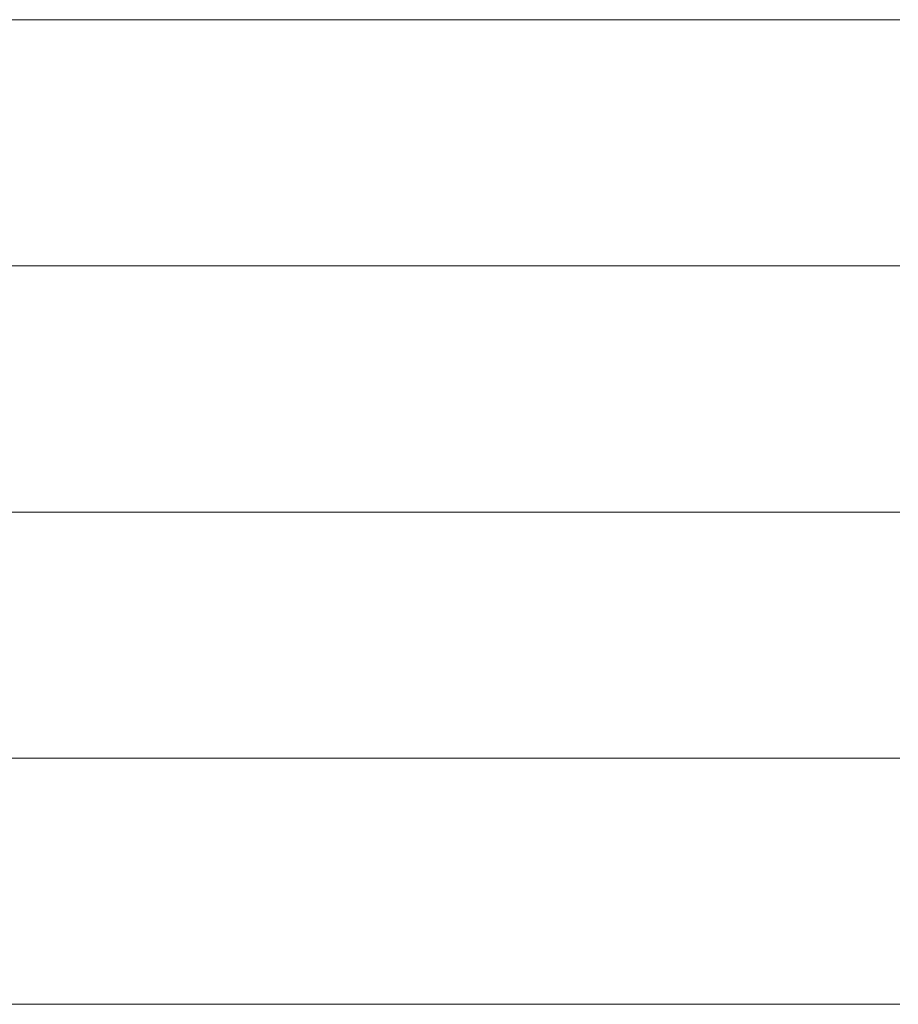
# Model space of a CAD drawing. Units: millimetres. Extents: x 59 to 11996, y 24 to 8424.
# Drawn here: x 8646 to 8671, y 427 to 455 of the extents above; entities that cross this region are included whole.
import ezdxf

# ---------------------------------------------------------------- set-up
doc = ezdxf.new("R2010")
doc.units = ezdxf.units.MM
doc.header["$MEASUREMENT"] = 0
doc.layers.add('(1) Shape lines', color=7, linetype='Continuous', lineweight=35)

# ---------------------------------------------------------------- blocks, each defined once
blk = doc.blocks.new('HATCH_933_3cd9073b-6ed9-47a6-a5c8-fab382c2b978')
at = {"layer": '(1) Shape lines', "color": 0, "lineweight": 9}
for p, q in [((8648.895, 455), (8642.167, 455)), ((8648.895, 448), (8642.818, 448)), ((8648.895, 441), (8643.47, 441)), ((8648.895, 434), (8644.121, 434)), ((8648.895, 427), (8644.772, 427))]:
    blk.add_line(p, q, dxfattribs=at)
blk = doc.blocks.new('HATCH_935_8bb7dd92-2755-489b-a13e-15fd8f743f84')
at = {"layer": '(1) Shape lines', "color": 0, "lineweight": 9}
for p, q in [((8648.936, 455), (8648.895, 455)), ((8648.939, 448), (8648.895, 448)), ((8648.942, 441), (8648.895, 441)), ((8648.945, 434), (8648.895, 434)), ((8648.949, 427), (8648.895, 427))]:
    blk.add_line(p, q, dxfattribs=at)
blk = doc.blocks.new('HATCH_936_6e7206a5-dd6f-4843-90aa-170b3709fd06')
at = {"layer": '(1) Shape lines', "color": 0, "lineweight": 9}
for p, q in [((8648.968, 455), (8648.936, 455)), ((8648.968, 448), (8648.939, 448)), ((8648.968, 441), (8648.942, 441)), ((8648.968, 434), (8648.945, 434)), ((8648.968, 427), (8648.949, 427))]:
    blk.add_line(p, q, dxfattribs=at)
blk = doc.blocks.new('HATCH_939_34c0dd20-99ce-43d9-b8e5-365321197563')
at = {"layer": '(1) Shape lines', "color": 0, "lineweight": 9}
for p, q in [((8648.98, 455), (8648.968, 455)), ((8648.981, 448), (8648.968, 448)), ((8648.982, 441), (8648.968, 441)), ((8648.983, 434), (8648.968, 434)), ((8648.983, 427), (8648.968, 427))]:
    blk.add_line(p, q, dxfattribs=at)
blk = doc.blocks.new('HATCH_940_c11f81c5-6bbb-42a0-a234-028ba3b4f0da')
at = {"layer": '(1) Shape lines', "color": 0, "lineweight": 9}
for p, q in [((8648.989, 455), (8648.98, 455)), ((8648.989, 448), (8648.981, 448)), ((8648.989, 441), (8648.982, 441)), ((8648.989, 434), (8648.983, 434)), ((8648.989, 427), (8648.983, 427))]:
    blk.add_line(p, q, dxfattribs=at)
blk = doc.blocks.new('HATCH_943_a935ebcb-c942-400b-b009-14e9a9e53612')
at = {"layer": '(1) Shape lines', "color": 0, "lineweight": 9}
for p, q in [((8649.177, 455), (8648.989, 455)), ((8649.192, 448), (8648.989, 448)), ((8649.206, 441), (8648.989, 441)), ((8649.22, 434), (8648.989, 434)), ((8649.235, 427), (8648.989, 427))]:
    blk.add_line(p, q, dxfattribs=at)
blk = doc.blocks.new('HATCH_944_5d7c9e32-f685-4f07-a485-43b505b4ae8e')
at = {"layer": '(1) Shape lines', "color": 0, "lineweight": 9}
for p, q in [((8649.327, 455), (8649.177, 455)), ((8649.327, 448), (8649.192, 448)), ((8649.327, 441), (8649.206, 441)), ((8649.327, 434), (8649.22, 434)), ((8649.327, 427), (8649.235, 427))]:
    blk.add_line(p, q, dxfattribs=at)
blk = doc.blocks.new('HATCH_947_f90f8cce-e654-4ec1-a5ca-3a37fec02c90')
at = {"layer": '(1) Shape lines', "color": 0, "lineweight": 9}
for p, q in [((8649.36, 455), (8649.327, 455)), ((8649.362, 448), (8649.327, 448)), ((8649.365, 441), (8649.327, 441)), ((8649.367, 434), (8649.327, 434)), ((8649.37, 427), (8649.327, 427))]:
    blk.add_line(p, q, dxfattribs=at)
blk = doc.blocks.new('HATCH_948_867b3640-d622-4893-a86b-5a58b907cc6d')
at = {"layer": '(1) Shape lines', "color": 0, "lineweight": 9}
for p, q in [((8649.386, 455), (8649.36, 455)), ((8649.386, 448), (8649.362, 448)), ((8649.386, 441), (8649.365, 441)), ((8649.386, 434), (8649.367, 434)), ((8649.386, 427), (8649.37, 427))]:
    blk.add_line(p, q, dxfattribs=at)
blk = doc.blocks.new('HATCH_951_ece09e6e-13a8-4d3a-a435-6caf8cd96588')
at = {"layer": '(1) Shape lines', "color": 0, "lineweight": 9}
for p, q in [((8649.823, 455), (8649.386, 455)), ((8649.856, 448), (8649.386, 448)), ((8649.889, 441), (8649.386, 441)), ((8649.923, 434), (8649.386, 434)), ((8649.956, 427), (8649.386, 427))]:
    blk.add_line(p, q, dxfattribs=at)
blk = doc.blocks.new('HATCH_952_120dc0ae-8a27-44fb-b57d-2fa6134dd937')
at = {"layer": '(1) Shape lines', "color": 0, "lineweight": 9}
for p, q in [((8650.179, 455), (8649.823, 455)), ((8650.179, 448), (8649.856, 448)), ((8650.179, 441), (8649.889, 441)), ((8650.179, 434), (8649.923, 434)), ((8650.179, 427), (8649.956, 427))]:
    blk.add_line(p, q, dxfattribs=at)
blk = doc.blocks.new('HATCH_955_b9154827-94fe-45b2-9a1c-5fe7250df335')
at = {"layer": '(1) Shape lines', "color": 0, "lineweight": 9}
for p, q in [((8650.223, 455), (8650.179, 455)), ((8650.226, 448), (8650.179, 448)), ((8650.23, 441), (8650.179, 441)), ((8650.233, 434), (8650.179, 434)), ((8650.236, 427), (8650.179, 427))]:
    blk.add_line(p, q, dxfattribs=at)
blk = doc.blocks.new('HATCH_956_b268e101-09a4-4eaf-b477-7e8b12ea32df')
at = {"layer": '(1) Shape lines', "color": 0, "lineweight": 9}
for p, q in [((8650.259, 455), (8650.223, 455)), ((8650.259, 448), (8650.226, 448)), ((8650.259, 441), (8650.23, 441)), ((8650.259, 434), (8650.233, 434)), ((8650.259, 427), (8650.236, 427))]:
    blk.add_line(p, q, dxfattribs=at)
blk = doc.blocks.new('HATCH_959_ed353510-6ee9-47d0-8e45-1dcda37ebea7')
at = {"layer": '(1) Shape lines', "color": 0, "lineweight": 9}
for p, q in [((8651.05, 455), (8650.259, 455)), ((8651.112, 448), (8650.259, 448)), ((8651.173, 441), (8650.259, 441)), ((8651.235, 434), (8650.259, 434)), ((8651.297, 427), (8650.259, 427))]:
    blk.add_line(p, q, dxfattribs=at)
blk = doc.blocks.new('HATCH_960_44be7b9a-6c3a-4e94-a470-ba8e0182837a')
at = {"layer": '(1) Shape lines', "color": 0, "lineweight": 9}
for p, q in [((8651.732, 455), (8651.05, 455)), ((8651.732, 448), (8651.112, 448)), ((8651.732, 441), (8651.173, 441)), ((8651.732, 434), (8651.235, 434)), ((8651.732, 427), (8651.297, 427))]:
    blk.add_line(p, q, dxfattribs=at)
blk = doc.blocks.new('HATCH_963_a11860db-a71e-4f90-a9fd-ed6d1ed8dc92')
at = {"layer": '(1) Shape lines', "color": 0, "lineweight": 9}
for p, q in [((8651.758, 455), (8651.732, 455)), ((8651.76, 448), (8651.732, 448)), ((8651.762, 441), (8651.732, 441)), ((8651.764, 434), (8651.732, 434)), ((8651.766, 427), (8651.732, 427))]:
    blk.add_line(p, q, dxfattribs=at)
blk = doc.blocks.new('HATCH_964_335f5efe-8c75-4284-8cc4-fd49bfe6b111')
at = {"layer": '(1) Shape lines', "color": 0, "lineweight": 9}
for p, q in [((8651.781, 455), (8651.758, 455)), ((8651.781, 448), (8651.76, 448)), ((8651.781, 441), (8651.762, 441)), ((8651.781, 434), (8651.764, 434)), ((8651.781, 427), (8651.766, 427))]:
    blk.add_line(p, q, dxfattribs=at)
blk = doc.blocks.new('HATCH_967_5263d1ad-a428-4f3a-ad68-9ff321ba5b8c')
at = {"layer": '(1) Shape lines', "color": 0, "lineweight": 9}
for p, q in [((8652.333, 455), (8651.781, 455)), ((8652.377, 448), (8651.781, 448)), ((8652.422, 441), (8651.781, 441)), ((8652.466, 434), (8651.781, 434)), ((8652.51, 427), (8651.781, 427))]:
    blk.add_line(p, q, dxfattribs=at)
blk = doc.blocks.new('HATCH_968_df68564a-d8c4-4660-8f25-0f6bfffcd4a5')
at = {"layer": '(1) Shape lines', "color": 0, "lineweight": 9}
for p, q in [((8652.837, 455), (8652.333, 455)), ((8652.837, 448), (8652.377, 448)), ((8652.837, 441), (8652.422, 441)), ((8652.837, 434), (8652.466, 434)), ((8652.837, 427), (8652.51, 427))]:
    blk.add_line(p, q, dxfattribs=at)
blk = doc.blocks.new('HATCH_971_e87e7515-f434-4244-8343-5d4c2ad6e28b')
at = {"layer": '(1) Shape lines', "color": 0, "lineweight": 9}
for p, q in [((8652.838, 455), (8652.837, 455)), ((8652.838, 448), (8652.837, 448)), ((8652.838, 441), (8652.837, 441)), ((8652.839, 434), (8652.837, 434)), ((8652.839, 427), (8652.837, 427))]:
    blk.add_line(p, q, dxfattribs=at)
blk = doc.blocks.new('HATCH_972_cfb85ad2-ec29-4d01-b0cd-146c0d608c9b')
at = {"layer": '(1) Shape lines', "color": 0, "lineweight": 9}
for p, q in [((8652.839, 455), (8652.838, 455)), ((8652.839, 448), (8652.838, 448)), ((8652.839, 441), (8652.838, 441)), ((8652.839, 434), (8652.839, 434)), ((8652.839, 427), (8652.839, 427))]:
    blk.add_line(p, q, dxfattribs=at)
blk = doc.blocks.new('HATCH_975_6435f118-e99c-4905-882c-b838613e776e')
at = {"layer": '(1) Shape lines', "color": 0, "lineweight": 9}
for p, q in [((8653.495, 455), (8652.839, 455)), ((8653.549, 448), (8652.839, 448)), ((8653.603, 441), (8652.839, 441)), ((8653.656, 434), (8652.839, 434)), ((8653.71, 427), (8652.839, 427))]:
    blk.add_line(p, q, dxfattribs=at)
blk = doc.blocks.new('HATCH_976_e8159f64-9be4-4464-b67c-3d2b1e858d74')
at = {"layer": '(1) Shape lines', "color": 0, "lineweight": 9}
for p, q in [((8654.125, 455), (8653.495, 455)), ((8654.125, 448), (8653.549, 448)), ((8654.125, 441), (8653.603, 441)), ((8654.125, 434), (8653.656, 434)), ((8654.125, 427), (8653.71, 427))]:
    blk.add_line(p, q, dxfattribs=at)
blk = doc.blocks.new('HATCH_979_7fb446ef-de94-4415-80ec-22a2cc58787f')
at = {"layer": '(1) Shape lines', "color": 0, "lineweight": 9}
for p, q in [((8654.16, 455), (8654.125, 455)), ((8654.163, 448), (8654.125, 448)), ((8654.166, 441), (8654.125, 441)), ((8654.169, 434), (8654.125, 434)), ((8654.172, 427), (8654.125, 427))]:
    blk.add_line(p, q, dxfattribs=at)
blk = doc.blocks.new('HATCH_980_20a2366e-4921-4050-8cd1-3d7e9a5dd017')
at = {"layer": '(1) Shape lines', "color": 0, "lineweight": 9}
for p, q in [((8654.195, 455), (8654.16, 455)), ((8654.195, 448), (8654.163, 448)), ((8654.195, 441), (8654.166, 441)), ((8654.195, 434), (8654.169, 434)), ((8654.195, 427), (8654.172, 427))]:
    blk.add_line(p, q, dxfattribs=at)
blk = doc.blocks.new('HATCH_983_0c47813a-2e5b-4986-b97e-7c7060b8858d')
at = {"layer": '(1) Shape lines', "color": 0, "lineweight": 9}
for p, q in [((8654.873, 455), (8654.195, 455)), ((8654.93, 448), (8654.195, 448)), ((8654.987, 441), (8654.195, 441)), ((8655.045, 434), (8654.195, 434)), ((8655.102, 427), (8654.195, 427))]:
    blk.add_line(p, q, dxfattribs=at)
blk = doc.blocks.new('HATCH_984_5089bbec-e051-41ae-84be-cf21db3254e3')
at = {"layer": '(1) Shape lines', "color": 0, "lineweight": 9}
for p, q in [((8655.565, 455), (8654.873, 455)), ((8655.565, 448), (8654.93, 448)), ((8655.565, 441), (8654.987, 441)), ((8655.565, 434), (8655.045, 434)), ((8655.565, 427), (8655.102, 427))]:
    blk.add_line(p, q, dxfattribs=at)
blk = doc.blocks.new('HATCH_987_13008b60-2fab-432c-8a1a-78eb77d232ae')
at = {"layer": '(1) Shape lines', "color": 0, "lineweight": 9}
for p, q in [((8655.611, 455), (8655.565, 455)), ((8655.615, 448), (8655.565, 448)), ((8655.619, 441), (8655.565, 441)), ((8655.623, 434), (8655.565, 434)), ((8655.627, 427), (8655.565, 427))]:
    blk.add_line(p, q, dxfattribs=at)
blk = doc.blocks.new('HATCH_988_56163d56-e3da-41ff-876d-febd69c83e49')
at = {"layer": '(1) Shape lines', "color": 0, "lineweight": 9}
for p, q in [((8655.659, 455), (8655.611, 455)), ((8655.659, 448), (8655.615, 448)), ((8655.659, 441), (8655.619, 441)), ((8655.659, 434), (8655.623, 434)), ((8655.659, 427), (8655.627, 427))]:
    blk.add_line(p, q, dxfattribs=at)
blk = doc.blocks.new('HATCH_991_2e3c9cc4-d178-4166-8658-4ea136224236')
at = {"layer": '(1) Shape lines', "color": 0, "lineweight": 9}
for p, q in [((8655.743, 455), (8655.659, 455)), ((8655.75, 448), (8655.659, 448)), ((8655.758, 441), (8655.659, 441)), ((8655.765, 434), (8655.659, 434)), ((8655.772, 427), (8655.659, 427))]:
    blk.add_line(p, q, dxfattribs=at)
blk = doc.blocks.new('HATCH_992_f7374ed8-8081-4598-b794-4ff203a80069')
at = {"layer": '(1) Shape lines', "color": 0, "lineweight": 9}
for p, q in [((8655.832, 455), (8655.743, 455)), ((8655.832, 448), (8655.75, 448)), ((8655.832, 441), (8655.758, 441)), ((8655.832, 434), (8655.765, 434)), ((8655.832, 427), (8655.772, 427))]:
    blk.add_line(p, q, dxfattribs=at)
blk = doc.blocks.new('HATCH_995_54ede9f4-3c62-4d0e-b02b-038b3fb7e261')
at = {"layer": '(1) Shape lines', "color": 0, "lineweight": 9}
for p, q in [((8655.97, 455), (8655.832, 455)), ((8655.981, 448), (8655.832, 448)), ((8655.993, 441), (8655.832, 441)), ((8656.005, 434), (8655.832, 434)), ((8656.017, 427), (8655.832, 427))]:
    blk.add_line(p, q, dxfattribs=at)
blk = doc.blocks.new('HATCH_996_418930f4-832e-4cbe-b5df-758525a49eba')
at = {"layer": '(1) Shape lines', "color": 0, "lineweight": 9}
for p, q in [((8656.115, 455), (8655.97, 455)), ((8656.115, 448), (8655.981, 448)), ((8656.115, 441), (8655.993, 441)), ((8656.115, 434), (8656.005, 434)), ((8656.115, 427), (8656.017, 427))]:
    blk.add_line(p, q, dxfattribs=at)
blk = doc.blocks.new('HATCH_999_ff2c191e-4029-4a22-a1b7-a940ad6da06f')
at = {"layer": '(1) Shape lines', "color": 0, "lineweight": 9}
for p, q in [((8656.783, 455), (8656.115, 455)), ((8656.84, 448), (8656.115, 448)), ((8656.898, 441), (8656.115, 441)), ((8656.955, 434), (8656.115, 434)), ((8657.013, 427), (8656.115, 427))]:
    blk.add_line(p, q, dxfattribs=at)
blk = doc.blocks.new('HATCH_1000_d7aef182-3c1a-43a0-a2ea-529c98017676')
at = {"layer": '(1) Shape lines', "color": 0, "lineweight": 9}
for p, q in [((8657.463, 455), (8656.783, 455)), ((8657.463, 448), (8656.84, 448)), ((8657.463, 441), (8656.898, 441)), ((8657.463, 434), (8656.955, 434)), ((8657.463, 427), (8657.013, 427))]:
    blk.add_line(p, q, dxfattribs=at)
blk = doc.blocks.new('HATCH_1003_dfbcb23b-5e73-4333-a96a-96d62789ed80')
at = {"layer": '(1) Shape lines', "color": 0, "lineweight": 9}
for p, q in [((8657.62, 455), (8657.463, 455)), ((8657.633, 448), (8657.463, 448)), ((8657.647, 441), (8657.463, 441)), ((8657.66, 434), (8657.463, 434)), ((8657.673, 427), (8657.463, 427))]:
    blk.add_line(p, q, dxfattribs=at)
blk = doc.blocks.new('HATCH_1004_87d9207f-2753-45e5-802c-3c6a23c3b39a')
at = {"layer": '(1) Shape lines', "color": 0, "lineweight": 9}
for p, q in [((8657.775, 455), (8657.62, 455)), ((8657.775, 448), (8657.633, 448)), ((8657.775, 441), (8657.647, 441)), ((8657.775, 434), (8657.66, 434)), ((8657.775, 427), (8657.673, 427))]:
    blk.add_line(p, q, dxfattribs=at)
blk = doc.blocks.new('HATCH_1007_47177c91-91e4-4dae-b09c-9eb5578cdc33')
at = {"layer": '(1) Shape lines', "color": 0, "lineweight": 9}
for p, q in [((8658.697, 455), (8657.775, 455)), ((8658.774, 448), (8657.775, 448)), ((8658.851, 441), (8657.775, 441)), ((8658.927, 434), (8657.775, 434)), ((8659.004, 427), (8657.775, 427))]:
    blk.add_line(p, q, dxfattribs=at)
blk = doc.blocks.new('HATCH_1008_bd6fbbb6-bb69-4ac8-9691-c2ef123573d7')
at = {"layer": '(1) Shape lines', "color": 0, "lineweight": 9}
for p, q in [((8659.56, 455), (8658.697, 455)), ((8659.56, 448), (8658.774, 448)), ((8659.56, 441), (8658.851, 441)), ((8659.56, 434), (8658.927, 434)), ((8659.56, 427), (8659.004, 427))]:
    blk.add_line(p, q, dxfattribs=at)
blk = doc.blocks.new('HATCH_1011_8b798efb-48ae-4f4a-9019-5dba8197fa64')
at = {"layer": '(1) Shape lines', "color": 0, "lineweight": 9}
for p, q in [((8659.818, 455), (8659.56, 455)), ((8659.839, 448), (8659.56, 448)), ((8659.86, 441), (8659.56, 441)), ((8659.881, 434), (8659.56, 434)), ((8659.901, 427), (8659.56, 427))]:
    blk.add_line(p, q, dxfattribs=at)
blk = doc.blocks.new('HATCH_1012_8d039f92-0584-4470-9c44-4a5576324e0d')
at = {"layer": '(1) Shape lines', "color": 0, "lineweight": 9}
for p, q in [((8660.049, 455), (8659.818, 455)), ((8660.049, 448), (8659.839, 448)), ((8660.049, 441), (8659.86, 441)), ((8660.049, 434), (8659.881, 434)), ((8660.049, 427), (8659.901, 427))]:
    blk.add_line(p, q, dxfattribs=at)
blk = doc.blocks.new('HATCH_1015_5ba1442b-b758-4e70-9157-42936031e981')
at = {"layer": '(1) Shape lines', "color": 0, "lineweight": 9}
for p, q in [((8661.093, 455), (8660.049, 455)), ((8661.177, 448), (8660.049, 448)), ((8661.26, 441), (8660.049, 441)), ((8661.343, 434), (8660.049, 434)), ((8661.426, 427), (8660.049, 427))]:
    blk.add_line(p, q, dxfattribs=at)
blk = doc.blocks.new('HATCH_1016_59a7ad1a-367d-44de-a18d-5b8566b07cfa')
at = {"layer": '(1) Shape lines', "color": 0, "lineweight": 9}
for p, q in [((8661.97, 455), (8661.093, 455)), ((8661.97, 448), (8661.177, 448)), ((8661.97, 441), (8661.26, 441)), ((8661.97, 434), (8661.343, 434)), ((8661.97, 427), (8661.426, 427))]:
    blk.add_line(p, q, dxfattribs=at)
blk = doc.blocks.new('HATCH_1019_a6d6d6c6-903e-4ac0-914d-430780e79a49')
at = {"layer": '(1) Shape lines', "color": 0, "lineweight": 9}
for p, q in [((8662.366, 455), (8661.97, 455)), ((8662.396, 448), (8661.97, 448)), ((8662.427, 441), (8661.97, 441)), ((8662.457, 434), (8661.97, 434)), ((8662.487, 427), (8661.97, 427))]:
    blk.add_line(p, q, dxfattribs=at)
blk = doc.blocks.new('HATCH_1020_003f926f-8488-4ae1-bcbb-4da2db031802')
at = {"layer": '(1) Shape lines', "color": 0, "lineweight": 9}
for p, q in [((8662.68, 455), (8662.366, 455)), ((8662.68, 448), (8662.396, 448)), ((8662.68, 441), (8662.427, 441)), ((8662.68, 434), (8662.457, 434)), ((8662.68, 427), (8662.487, 427))]:
    blk.add_line(p, q, dxfattribs=at)
blk = doc.blocks.new('HATCH_1023_123fcdd3-684d-4dcd-a6a5-4ad9928c1d57')
at = {"layer": '(1) Shape lines', "color": 0, "lineweight": 9}
for p, q in [((8662.911, 455), (8662.68, 455)), ((8662.928, 448), (8662.68, 448)), ((8662.946, 441), (8662.68, 441)), ((8662.963, 434), (8662.68, 434)), ((8662.981, 427), (8662.68, 427))]:
    blk.add_line(p, q, dxfattribs=at)
blk = doc.blocks.new('HATCH_1024_1d440225-301f-4a4f-ba09-f7869925ffd6')
at = {"layer": '(1) Shape lines', "color": 0, "lineweight": 9}
for p, q in [((8663.09, 455), (8662.911, 455)), ((8663.09, 448), (8662.928, 448)), ((8663.09, 441), (8662.946, 441)), ((8663.09, 434), (8662.963, 434)), ((8663.09, 427), (8662.981, 427))]:
    blk.add_line(p, q, dxfattribs=at)
blk = doc.blocks.new('HATCH_1029_b4873e54-0e1b-4bbe-a9e2-3ff118335249')
at = {"layer": '(1) Shape lines', "color": 0, "lineweight": 9}
for p, q in [((8663.181, 455), (8663.09, 455)), ((8663.188, 448), (8663.09, 448)), ((8663.195, 441), (8663.09, 441)), ((8663.202, 434), (8663.09, 434)), ((8663.209, 427), (8663.09, 427))]:
    blk.add_line(p, q, dxfattribs=at)
blk = doc.blocks.new('HATCH_1030_eab661b0-0cf6-4d7e-8f9b-a71b9956bc98')
at = {"layer": '(1) Shape lines', "color": 0, "lineweight": 9}
for p, q in [((8663.252, 455), (8663.181, 455)), ((8663.252, 448), (8663.188, 448)), ((8663.252, 441), (8663.195, 441)), ((8663.252, 434), (8663.202, 434)), ((8663.252, 427), (8663.209, 427))]:
    blk.add_line(p, q, dxfattribs=at)
blk = doc.blocks.new('HATCH_1035_c6935960-60be-4039-ade3-a63e74a93fa1')
at = {"layer": '(1) Shape lines', "color": 0, "lineweight": 9}
for p, q in [((8663.26, 455), (8663.252, 455)), ((8663.261, 448), (8663.252, 448)), ((8663.262, 441), (8663.252, 441)), ((8663.262, 434), (8663.252, 434)), ((8663.263, 427), (8663.252, 427))]:
    blk.add_line(p, q, dxfattribs=at)
blk = doc.blocks.new('HATCH_1036_16358061-ee4b-4a3c-a846-96b0aba072ba')
at = {"layer": '(1) Shape lines', "color": 0, "lineweight": 9}
for p, q in [((8663.267, 455), (8663.26, 455)), ((8663.267, 448), (8663.261, 448)), ((8663.267, 441), (8663.262, 441)), ((8663.267, 434), (8663.262, 434)), ((8663.267, 427), (8663.263, 427))]:
    blk.add_line(p, q, dxfattribs=at)
blk = doc.blocks.new('HATCH_1041_9f152928-ef7d-4aa8-91b5-91502e874bc0')
at = {"layer": '(1) Shape lines', "color": 0, "lineweight": 9}
for p, q in [((8663.418, 455), (8663.267, 455)), ((8663.43, 448), (8663.267, 448)), ((8663.441, 441), (8663.267, 441)), ((8663.452, 434), (8663.267, 434)), ((8663.464, 427), (8663.267, 427))]:
    blk.add_line(p, q, dxfattribs=at)
blk = doc.blocks.new('HATCH_1042_52a56621-40af-47bd-a0f6-12fda67f1e3a')
at = {"layer": '(1) Shape lines', "color": 0, "lineweight": 9}
for p, q in [((8663.533, 455), (8663.418, 455)), ((8663.533, 448), (8663.43, 448)), ((8663.533, 441), (8663.441, 441)), ((8663.533, 434), (8663.452, 434)), ((8663.533, 427), (8663.464, 427))]:
    blk.add_line(p, q, dxfattribs=at)
blk = doc.blocks.new('HATCH_1047_b40eac06-e099-4b66-bbe3-ee660362a66d')
at = {"layer": '(1) Shape lines', "color": 0, "lineweight": 9}
for p, q in [((8663.553, 455), (8663.533, 455)), ((8663.555, 448), (8663.533, 448)), ((8663.557, 441), (8663.533, 441)), ((8663.558, 434), (8663.533, 434)), ((8663.56, 427), (8663.533, 427))]:
    blk.add_line(p, q, dxfattribs=at)
blk = doc.blocks.new('HATCH_1048_420a14fc-fe96-4fa8-8d5f-168192fb31ef')
at = {"layer": '(1) Shape lines', "color": 0, "lineweight": 9}
for p, q in [((8663.569, 455), (8663.553, 455)), ((8663.569, 448), (8663.555, 448)), ((8663.569, 441), (8663.557, 441)), ((8663.569, 434), (8663.558, 434)), ((8663.569, 427), (8663.56, 427))]:
    blk.add_line(p, q, dxfattribs=at)
blk = doc.blocks.new('HATCH_1053_0da0ebbb-e502-411d-a648-285ff0327cd4')
at = {"layer": '(1) Shape lines', "color": 0, "lineweight": 9}
for p, q in [((8663.827, 455), (8663.569, 455)), ((8663.846, 448), (8663.569, 448)), ((8663.865, 441), (8663.569, 441)), ((8663.884, 434), (8663.569, 434)), ((8663.903, 427), (8663.569, 427))]:
    blk.add_line(p, q, dxfattribs=at)
blk = doc.blocks.new('HATCH_1054_d11ddb80-73e8-40cc-b9fc-3cbc06a7c069')
at = {"layer": '(1) Shape lines', "color": 0, "lineweight": 9}
for p, q in [((8664.017, 455), (8663.827, 455)), ((8664.017, 448), (8663.846, 448)), ((8664.017, 441), (8663.865, 441)), ((8664.017, 434), (8663.884, 434)), ((8664.017, 427), (8663.903, 427))]:
    blk.add_line(p, q, dxfattribs=at)
blk = doc.blocks.new('HATCH_1059_41d57388-e24a-4cd3-aa14-f444782856f1')
at = {"layer": '(1) Shape lines', "color": 0, "lineweight": 9}
for p, q in [((8664.056, 455), (8664.017, 455)), ((8664.059, 448), (8664.017, 448)), ((8664.062, 441), (8664.017, 441)), ((8664.065, 434), (8664.017, 434)), ((8664.068, 427), (8664.017, 427))]:
    blk.add_line(p, q, dxfattribs=at)
blk = doc.blocks.new('HATCH_1060_952b120a-7e62-4188-8ab0-4963b5ce0eac')
at = {"layer": '(1) Shape lines', "color": 0, "lineweight": 9}
for p, q in [((8664.085, 455), (8664.056, 455)), ((8664.085, 448), (8664.059, 448)), ((8664.085, 441), (8664.062, 441)), ((8664.085, 434), (8664.065, 434)), ((8664.085, 427), (8664.068, 427))]:
    blk.add_line(p, q, dxfattribs=at)
blk = doc.blocks.new('HATCH_1065_8647deaf-2831-4f5e-8313-8956108e5129')
at = {"layer": '(1) Shape lines', "color": 0, "lineweight": 9}
for p, q in [((8664.451, 455), (8664.085, 455)), ((8664.478, 448), (8664.085, 448)), ((8664.505, 441), (8664.085, 441)), ((8664.532, 434), (8664.085, 434)), ((8664.559, 427), (8664.085, 427))]:
    blk.add_line(p, q, dxfattribs=at)
blk = doc.blocks.new('HATCH_1066_3c01674e-fec5-404e-8183-d561b74800fe')
at = {"layer": '(1) Shape lines', "color": 0, "lineweight": 9}
for p, q in [((8664.714, 455), (8664.451, 455)), ((8664.714, 448), (8664.478, 448)), ((8664.714, 441), (8664.505, 441)), ((8664.714, 434), (8664.532, 434)), ((8664.714, 427), (8664.559, 427))]:
    blk.add_line(p, q, dxfattribs=at)
blk = doc.blocks.new('HATCH_1071_9f122764-41cc-4d87-b7f6-4e78eeeedb3c')
at = {"layer": '(1) Shape lines', "color": 0, "lineweight": 9}
for p, q in [((8664.74, 455), (8664.714, 455)), ((8664.742, 448), (8664.714, 448)), ((8664.743, 441), (8664.714, 441)), ((8664.745, 434), (8664.714, 434)), ((8664.747, 427), (8664.714, 427))]:
    blk.add_line(p, q, dxfattribs=at)
blk = doc.blocks.new('HATCH_1072_63b86088-55af-4c5e-92c2-8a42c11ea2ad')
at = {"layer": '(1) Shape lines', "color": 0, "lineweight": 9}
for p, q in [((8664.758, 455), (8664.74, 455)), ((8664.758, 448), (8664.742, 448)), ((8664.758, 441), (8664.743, 441)), ((8664.758, 434), (8664.745, 434)), ((8664.758, 427), (8664.747, 427))]:
    blk.add_line(p, q, dxfattribs=at)
blk = doc.blocks.new('HATCH_1077_1aaa7d3f-78ff-4e72-893b-d8c4fba9e097')
at = {"layer": '(1) Shape lines', "color": 0, "lineweight": 9}
for p, q in [((8664.822, 455), (8664.758, 455)), ((8664.827, 448), (8664.758, 448)), ((8664.832, 441), (8664.758, 441)), ((8664.837, 434), (8664.758, 434)), ((8664.841, 427), (8664.758, 427))]:
    blk.add_line(p, q, dxfattribs=at)
blk = doc.blocks.new('HATCH_1078_5c63f5bd-e1db-4e9b-b9b0-e6e71ab27c24')
at = {"layer": '(1) Shape lines', "color": 0, "lineweight": 9}
for p, q in [((8664.868, 455), (8664.822, 455)), ((8664.868, 448), (8664.827, 448)), ((8664.868, 441), (8664.832, 441)), ((8664.868, 434), (8664.837, 434)), ((8664.868, 427), (8664.841, 427))]:
    blk.add_line(p, q, dxfattribs=at)
blk = doc.blocks.new('HATCH_1083_9981e0f8-feb6-405e-9639-5392b39a1933')
at = {"layer": '(1) Shape lines', "color": 0, "lineweight": 9}
for p, q in [((8665.358, 455), (8664.868, 455)), ((8665.393, 448), (8664.868, 448)), ((8665.429, 441), (8664.868, 441)), ((8665.464, 434), (8664.868, 434)), ((8665.5, 427), (8664.868, 427))]:
    blk.add_line(p, q, dxfattribs=at)
blk = doc.blocks.new('HATCH_1084_2c0debb2-a46d-4a62-bd98-c57ec9f8dae9')
at = {"layer": '(1) Shape lines', "color": 0, "lineweight": 9}
for p, q in [((8665.695, 455), (8665.358, 455)), ((8665.695, 448), (8665.393, 448)), ((8665.695, 441), (8665.429, 441)), ((8665.695, 434), (8665.464, 434)), ((8665.695, 427), (8665.5, 427))]:
    blk.add_line(p, q, dxfattribs=at)
blk = doc.blocks.new('HATCH_1089_438a716c-96a5-42fa-9533-dca2e08953e8')
at = {"layer": '(1) Shape lines', "color": 0, "lineweight": 9}
for p, q in [((8665.761, 455), (8665.695, 455)), ((8665.766, 448), (8665.695, 448)), ((8665.77, 441), (8665.695, 441)), ((8665.775, 434), (8665.695, 434)), ((8665.78, 427), (8665.695, 427))]:
    blk.add_line(p, q, dxfattribs=at)
blk = doc.blocks.new('HATCH_1090_04072fd2-81bc-42c8-afac-8c39247930b3')
at = {"layer": '(1) Shape lines', "color": 0, "lineweight": 9}
for p, q in [((8665.806, 455), (8665.761, 455)), ((8665.806, 448), (8665.766, 448)), ((8665.806, 441), (8665.77, 441)), ((8665.806, 434), (8665.775, 434)), ((8665.806, 427), (8665.78, 427))]:
    blk.add_line(p, q, dxfattribs=at)
blk = doc.blocks.new('HATCH_1095_220f1a00-043c-45dd-9427-b8e6618817b2')
at = {"layer": '(1) Shape lines', "color": 0, "lineweight": 9}
for p, q in [((8665.906, 455), (8665.806, 455)), ((8665.913, 448), (8665.806, 448)), ((8665.92, 441), (8665.806, 441)), ((8665.927, 434), (8665.806, 434)), ((8665.934, 427), (8665.806, 427))]:
    blk.add_line(p, q, dxfattribs=at)
blk = doc.blocks.new('HATCH_1096_e24fa835-4ac6-4d9d-9114-8115976dfdce')
at = {"layer": '(1) Shape lines', "color": 0, "lineweight": 9}
for p, q in [((8665.973, 455), (8665.906, 455)), ((8665.973, 448), (8665.913, 448)), ((8665.973, 441), (8665.92, 441)), ((8665.973, 434), (8665.927, 434)), ((8665.973, 427), (8665.934, 427))]:
    blk.add_line(p, q, dxfattribs=at)
blk = doc.blocks.new('HATCH_1101_b0bb73d1-41d9-4d2c-a916-51762f194014')
at = {"layer": '(1) Shape lines', "color": 0, "lineweight": 9}
for p, q in [((8666.728, 455), (8665.973, 455)), ((8666.782, 448), (8665.973, 448)), ((8666.836, 441), (8665.973, 441)), ((8666.89, 434), (8665.973, 434)), ((8666.943, 427), (8665.973, 427))]:
    blk.add_line(p, q, dxfattribs=at)
blk = doc.blocks.new('HATCH_1102_5d6fb9c2-7a8c-4ac9-a22e-f9ff72c5e9eb')
at = {"layer": '(1) Shape lines', "color": 0, "lineweight": 9}
for p, q in [((8667.215, 455), (8666.728, 455)), ((8667.215, 448), (8666.782, 448)), ((8667.215, 441), (8666.836, 441)), ((8667.215, 434), (8666.89, 434)), ((8667.215, 427), (8666.943, 427))]:
    blk.add_line(p, q, dxfattribs=at)
blk = doc.blocks.new('HATCH_1107_c8362e2f-a669-40ef-a95d-7ac16f819a4d')
at = {"layer": '(1) Shape lines', "color": 0, "lineweight": 9}
for p, q in [((8667.361, 455), (8667.215, 455)), ((8667.371, 448), (8667.215, 448)), ((8667.381, 441), (8667.215, 441)), ((8667.391, 434), (8667.215, 434)), ((8667.401, 427), (8667.215, 427))]:
    blk.add_line(p, q, dxfattribs=at)
blk = doc.blocks.new('HATCH_1108_d7de1171-9821-40fd-a1ea-de63604c610f')
at = {"layer": '(1) Shape lines', "color": 0, "lineweight": 9}
for p, q in [((8667.452, 455), (8667.361, 455)), ((8667.452, 448), (8667.371, 448)), ((8667.452, 441), (8667.381, 441)), ((8667.452, 434), (8667.391, 434)), ((8667.452, 427), (8667.401, 427))]:
    blk.add_line(p, q, dxfattribs=at)
blk = doc.blocks.new('HATCH_1113_9ec23c26-c23d-4407-a2f2-259cc04986e8')
at = {"layer": '(1) Shape lines', "color": 0, "lineweight": 9}
for p, q in [((8667.677, 455), (8667.452, 455)), ((8667.693, 448), (8667.452, 448)), ((8667.709, 441), (8667.452, 441)), ((8667.724, 434), (8667.452, 434)), ((8667.74, 427), (8667.452, 427))]:
    blk.add_line(p, q, dxfattribs=at)
blk = doc.blocks.new('HATCH_1114_aba0f679-b7b7-495c-b547-77be3807af2c')
at = {"layer": '(1) Shape lines', "color": 0, "lineweight": 9}
for p, q in [((8667.816, 455), (8667.677, 455)), ((8667.816, 448), (8667.693, 448)), ((8667.816, 441), (8667.709, 441)), ((8667.816, 434), (8667.724, 434)), ((8667.816, 427), (8667.74, 427))]:
    blk.add_line(p, q, dxfattribs=at)
blk = doc.blocks.new('HATCH_1119_52881a11-ebed-44d5-a25d-46fbdfe337e0')
at = {"layer": '(1) Shape lines', "color": 0, "lineweight": 9}
for p, q in [((8668.585, 455), (8667.816, 455)), ((8668.638, 448), (8667.816, 448)), ((8668.691, 441), (8667.816, 441)), ((8668.744, 434), (8667.816, 434)), ((8668.797, 427), (8667.816, 427))]:
    blk.add_line(p, q, dxfattribs=at)
blk = doc.blocks.new('HATCH_1120_2c77fae3-1766-4927-b08b-9b02675c52de')
at = {"layer": '(1) Shape lines', "color": 0, "lineweight": 9}
for p, q in [((8669.036, 455), (8668.585, 455)), ((8669.036, 448), (8668.638, 448)), ((8669.036, 441), (8668.691, 441)), ((8669.036, 434), (8668.744, 434)), ((8669.036, 427), (8668.797, 427))]:
    blk.add_line(p, q, dxfattribs=at)
blk = doc.blocks.new('HATCH_1125_86712d7c-ba75-4c1f-aa4c-7faaf6eaf762')
at = {"layer": '(1) Shape lines', "color": 0, "lineweight": 9}
for p, q in [((8669.089, 455), (8669.036, 455)), ((8669.092, 448), (8669.036, 448)), ((8669.096, 441), (8669.036, 441)), ((8669.099, 434), (8669.036, 434)), ((8669.103, 427), (8669.036, 427))]:
    blk.add_line(p, q, dxfattribs=at)
blk = doc.blocks.new('HATCH_1126_a794f464-1067-474c-a8f8-4066fce8e04b')
at = {"layer": '(1) Shape lines', "color": 0, "lineweight": 9}
for p, q in [((8669.118, 455), (8669.089, 455)), ((8669.118, 448), (8669.092, 448)), ((8669.118, 441), (8669.096, 441)), ((8669.118, 434), (8669.099, 434)), ((8669.118, 427), (8669.103, 427))]:
    blk.add_line(p, q, dxfattribs=at)
blk = doc.blocks.new('HATCH_1131_e9c4b936-0790-4592-8825-feb61de3d0ce')
at = {"layer": '(1) Shape lines', "color": 0, "lineweight": 9}
for p, q in [((8669.272, 455), (8669.118, 455)), ((8669.283, 448), (8669.118, 448)), ((8669.293, 441), (8669.118, 441)), ((8669.303, 434), (8669.118, 434)), ((8669.314, 427), (8669.118, 427))]:
    blk.add_line(p, q, dxfattribs=at)
blk = doc.blocks.new('HATCH_1132_c2d4bfb4-b4cd-4662-949e-5522c80fbbea')
at = {"layer": '(1) Shape lines', "color": 0, "lineweight": 9}
for p, q in [((8669.36, 455), (8669.272, 455)), ((8669.36, 448), (8669.283, 448)), ((8669.36, 441), (8669.293, 441)), ((8669.36, 434), (8669.303, 434)), ((8669.36, 427), (8669.314, 427))]:
    blk.add_line(p, q, dxfattribs=at)
blk = doc.blocks.new('HATCH_1137_eea26a52-6deb-48a8-aa75-6222e4d038d6')
at = {"layer": '(1) Shape lines', "color": 0, "lineweight": 9}
for p, q in [((8670.156, 455), (8669.36, 455)), ((8670.209, 448), (8669.36, 448)), ((8670.263, 441), (8669.36, 441)), ((8670.316, 434), (8669.36, 434)), ((8670.369, 427), (8669.36, 427))]:
    blk.add_line(p, q, dxfattribs=at)
blk = doc.blocks.new('HATCH_1138_38d7970e-dfff-4569-8ef9-783f6a1baed3')
at = {"layer": '(1) Shape lines', "color": 0, "lineweight": 9}
for p, q in [((8670.588, 455), (8670.156, 455)), ((8670.588, 448), (8670.209, 448)), ((8670.588, 441), (8670.263, 441)), ((8670.588, 434), (8670.316, 434)), ((8670.588, 427), (8670.369, 427))]:
    blk.add_line(p, q, dxfattribs=at)
blk = doc.blocks.new('HATCH_1143_7f78e81a-af2d-4a85-8664-34fc637a8372')
at = {"layer": '(1) Shape lines', "color": 0, "lineweight": 9}
for p, q in [((8670.894, 455), (8670.588, 455)), ((8670.914, 448), (8670.588, 448)), ((8670.934, 441), (8670.588, 441)), ((8670.955, 434), (8670.588, 434)), ((8670.975, 427), (8670.588, 427))]:
    blk.add_line(p, q, dxfattribs=at)
blk = doc.blocks.new('HATCH_1144_6d85dc36-3e81-4d30-b790-968f583891ad')
at = {"layer": '(1) Shape lines', "color": 0, "lineweight": 9}
for p, q in [((8671.054, 455), (8670.894, 455)), ((8671.054, 448), (8670.914, 448)), ((8671.054, 441), (8670.934, 441)), ((8671.054, 434), (8670.955, 434)), ((8671.054, 427), (8670.975, 427))]:
    blk.add_line(p, q, dxfattribs=at)
blk = doc.blocks.new('GROUP_0_4b1dccea-d053-41f2-9e92-0e38a4b0cd04')
at = {"layer": '(1) Shape lines', "color": 154, "linetype": 'ByBlock'}
for name in ['HATCH_933_3cd9073b-6ed9-47a6-a5c8-fab382c2b978', 'HATCH_1138_38d7970e-dfff-4569-8ef9-783f6a1baed3', 'HATCH_1143_7f78e81a-af2d-4a85-8664-34fc637a8372', 'HATCH_1144_6d85dc36-3e81-4d30-b790-968f583891ad', 'HATCH_1090_04072fd2-81bc-42c8-afac-8c39247930b3', 'HATCH_1095_220f1a00-043c-45dd-9427-b8e6618817b2', 'HATCH_1096_e24fa835-4ac6-4d9d-9114-8115976dfdce', 'HATCH_1101_b0bb73d1-41d9-4d2c-a916-51762f194014', 'HATCH_1102_5d6fb9c2-7a8c-4ac9-a22e-f9ff72c5e9eb', 'HATCH_1107_c8362e2f-a669-40ef-a95d-7ac16f819a4d', 'HATCH_1108_d7de1171-9821-40fd-a1ea-de63604c610f', 'HATCH_1113_9ec23c26-c23d-4407-a2f2-259cc04986e8', 'HATCH_1114_aba0f679-b7b7-495c-b547-77be3807af2c', 'HATCH_1119_52881a11-ebed-44d5-a25d-46fbdfe337e0', 'HATCH_1120_2c77fae3-1766-4927-b08b-9b02675c52de', 'HATCH_1125_86712d7c-ba75-4c1f-aa4c-7faaf6eaf762', 'HATCH_1126_a794f464-1067-474c-a8f8-4066fce8e04b', 'HATCH_1131_e9c4b936-0790-4592-8825-feb61de3d0ce', 'HATCH_1132_c2d4bfb4-b4cd-4662-949e-5522c80fbbea', 'HATCH_1137_eea26a52-6deb-48a8-aa75-6222e4d038d6', 'HATCH_935_8bb7dd92-2755-489b-a13e-15fd8f743f84', 'HATCH_936_6e7206a5-dd6f-4843-90aa-170b3709fd06', 'HATCH_939_34c0dd20-99ce-43d9-b8e5-365321197563', 'HATCH_940_c11f81c5-6bbb-42a0-a234-028ba3b4f0da', 'HATCH_943_a935ebcb-c942-400b-b009-14e9a9e53612', 'HATCH_944_5d7c9e32-f685-4f07-a485-43b505b4ae8e', 'HATCH_947_f90f8cce-e654-4ec1-a5ca-3a37fec02c90', 'HATCH_948_867b3640-d622-4893-a86b-5a58b907cc6d', 'HATCH_951_ece09e6e-13a8-4d3a-a435-6caf8cd96588', 'HATCH_952_120dc0ae-8a27-44fb-b57d-2fa6134dd937', 'HATCH_1016_59a7ad1a-367d-44de-a18d-5b8566b07cfa', 'HATCH_1019_a6d6d6c6-903e-4ac0-914d-430780e79a49', 'HATCH_1020_003f926f-8488-4ae1-bcbb-4da2db031802', 'HATCH_1023_123fcdd3-684d-4dcd-a6a5-4ad9928c1d57', 'HATCH_1024_1d440225-301f-4a4f-ba09-f7869925ffd6', 'HATCH_1029_b4873e54-0e1b-4bbe-a9e2-3ff118335249', 'HATCH_1030_eab661b0-0cf6-4d7e-8f9b-a71b9956bc98', 'HATCH_1035_c6935960-60be-4039-ade3-a63e74a93fa1', 'HATCH_1036_16358061-ee4b-4a3c-a846-96b0aba072ba', 'HATCH_1041_9f152928-ef7d-4aa8-91b5-91502e874bc0', 'HATCH_1042_52a56621-40af-47bd-a0f6-12fda67f1e3a', 'HATCH_1047_b40eac06-e099-4b66-bbe3-ee660362a66d', 'HATCH_1048_420a14fc-fe96-4fa8-8d5f-168192fb31ef', 'HATCH_1053_0da0ebbb-e502-411d-a648-285ff0327cd4', 'HATCH_1054_d11ddb80-73e8-40cc-b9fc-3cbc06a7c069', 'HATCH_1059_41d57388-e24a-4cd3-aa14-f444782856f1', 'HATCH_1060_952b120a-7e62-4188-8ab0-4963b5ce0eac', 'HATCH_1065_8647deaf-2831-4f5e-8313-8956108e5129', 'HATCH_1066_3c01674e-fec5-404e-8183-d561b74800fe', 'HATCH_1071_9f122764-41cc-4d87-b7f6-4e78eeeedb3c', 'HATCH_1072_63b86088-55af-4c5e-92c2-8a42c11ea2ad', 'HATCH_1077_1aaa7d3f-78ff-4e72-893b-d8c4fba9e097', 'HATCH_1078_5c63f5bd-e1db-4e9b-b9b0-e6e71ab27c24', 'HATCH_1083_9981e0f8-feb6-405e-9639-5392b39a1933', 'HATCH_1084_2c0debb2-a46d-4a62-bd98-c57ec9f8dae9', 'HATCH_1089_438a716c-96a5-42fa-9533-dca2e08953e8', 'HATCH_955_b9154827-94fe-45b2-9a1c-5fe7250df335', 'HATCH_956_b268e101-09a4-4eaf-b477-7e8b12ea32df', 'HATCH_959_ed353510-6ee9-47d0-8e45-1dcda37ebea7', 'HATCH_960_44be7b9a-6c3a-4e94-a470-ba8e0182837a', 'HATCH_963_a11860db-a71e-4f90-a9fd-ed6d1ed8dc92', 'HATCH_964_335f5efe-8c75-4284-8cc4-fd49bfe6b111', 'HATCH_967_5263d1ad-a428-4f3a-ad68-9ff321ba5b8c', 'HATCH_968_df68564a-d8c4-4660-8f25-0f6bfffcd4a5', 'HATCH_971_e87e7515-f434-4244-8343-5d4c2ad6e28b', 'HATCH_972_cfb85ad2-ec29-4d01-b0cd-146c0d608c9b', 'HATCH_975_6435f118-e99c-4905-882c-b838613e776e', 'HATCH_976_e8159f64-9be4-4464-b67c-3d2b1e858d74', 'HATCH_1004_87d9207f-2753-45e5-802c-3c6a23c3b39a', 'HATCH_1007_47177c91-91e4-4dae-b09c-9eb5578cdc33', 'HATCH_1008_bd6fbbb6-bb69-4ac8-9691-c2ef123573d7', 'HATCH_1011_8b798efb-48ae-4f4a-9019-5dba8197fa64', 'HATCH_1012_8d039f92-0584-4470-9c44-4a5576324e0d', 'HATCH_1015_5ba1442b-b758-4e70-9157-42936031e981', 'HATCH_979_7fb446ef-de94-4415-80ec-22a2cc58787f', 'HATCH_980_20a2366e-4921-4050-8cd1-3d7e9a5dd017', 'HATCH_983_0c47813a-2e5b-4986-b97e-7c7060b8858d', 'HATCH_984_5089bbec-e051-41ae-84be-cf21db3254e3', 'HATCH_987_13008b60-2fab-432c-8a1a-78eb77d232ae', 'HATCH_988_56163d56-e3da-41ff-876d-febd69c83e49', 'HATCH_991_2e3c9cc4-d178-4166-8658-4ea136224236', 'HATCH_992_f7374ed8-8081-4598-b794-4ff203a80069', 'HATCH_995_54ede9f4-3c62-4d0e-b02b-038b3fb7e261', 'HATCH_996_418930f4-832e-4cbe-b5df-758525a49eba', 'HATCH_999_ff2c191e-4029-4a22-a1b7-a940ad6da06f', 'HATCH_1000_d7aef182-3c1a-43a0-a2ea-529c98017676', 'HATCH_1003_dfbcb23b-5e73-4333-a96a-96d62789ed80']:
    blk.add_blockref(name, (0, 0), dxfattribs=at)

msp = doc.modelspace()

# ---------------------------------------------------------------- block references
at = {"color": 7, "linetype": 'ByBlock'}
msp.add_blockref('GROUP_0_4b1dccea-d053-41f2-9e92-0e38a4b0cd04', (0, 0), dxfattribs=at)

doc.saveas('drawing.dxf')
